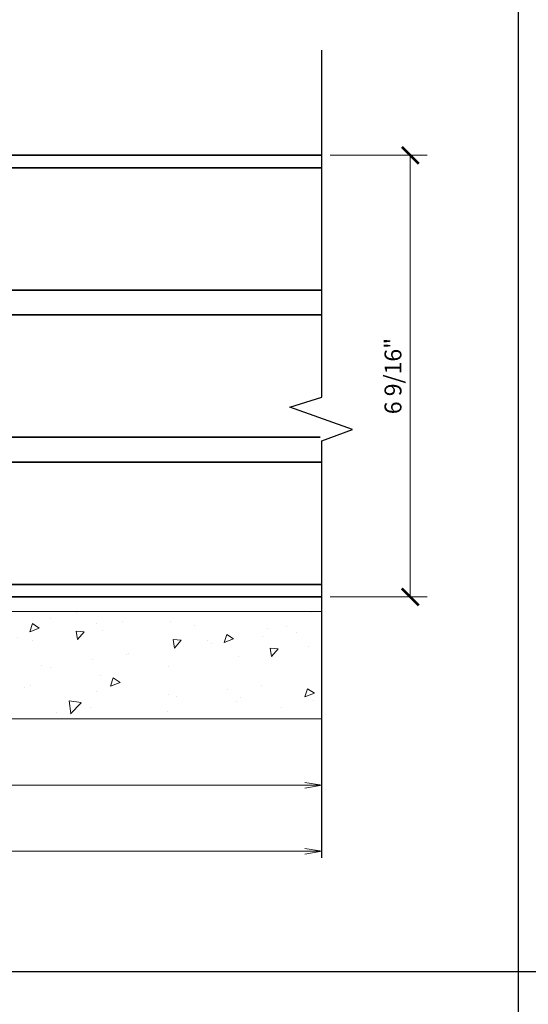
# Model space of a CAD drawing. Units: inches. Extents: x 11394 to 24807, y -8811 to -4541.
# Drawn here: x 11533 to 11540, y -4803 to -4788 of the extents above; entities that cross this region are included whole.
import ezdxf

# ---------------------------------------------------------------- set-up
doc = ezdxf.new("R2010")
doc.units = ezdxf.units.IN
doc.header["$LTSCALE"] = 0.5
doc.header["$MEASUREMENT"] = 0
doc.header["$PDSIZE"] = 1
doc.layers.get('Defpoints').update_dxf_attribs({"color": 251, "lineweight": 0})
for name, color, linetype, lineweight in [('Border', 7, 'Continuous', 25), ('By Others', 8, 'Continuous', 5), ('Dimensions', 7, 'Continuous', 13), ('PRL Frame', 134, 'Continuous', 35), ('Symbols', 6, 'Continuous', 30)]:
    doc.layers.add(name, color=color, linetype=linetype, lineweight=lineweight)
doc.styles.get("Standard").update_dxf_attribs({"font": 'arial.ttf'})
doc.dimstyles.new('PRL$0', dxfattribs={"dimtxt": 0.125, "dimasz": 0.125, "dimexe": 0.125, "dimexo": 0.0625, "dimgap": 0.0625, "dimtad": 1, "dimdec": 4, "dimzin": 3, "dimdsep": 46, "dimlunit": 4, "dimtxsty": 'Standard', "dimblk": 'ARCHTICK', "dimcen": 0, "dimclrd": 256, "dimclre": 256, "dimclrt": 256, "dimazin": 0, "dimtfac": 1, "dimtdec": 4, "dimtofl": 0, "dimtmove": 0, "dimatfit": 3, "dimfxl": 0.125, "dimtfill": 1, "dimfrac": 2, "dimtolj": 1, "dimtzin": 0, "dimlwd": -1, "dimlwe": -1, "dimarcsym": 0})

# ---------------------------------------------------------------- blocks, each defined once
blk = doc.blocks.new('_Open')
at = {"color": 0, "linetype": 'ByBlock', "lineweight": -2}
for p, q in [((-1, 0.167), (0, 0)), ((-1, -0.167), (0, 0)), ((0, 0), (-1, 0))]:
    blk.add_line(p, q, dxfattribs=at)
blk = doc.blocks.new('*D2282')
at = {"layer": 'Defpoints', "color": 0, "transparency": 16777216}
for p in [(11521.8, -4800.713), (11521.8, -4800.81), (11537.299, -4800.81)]:
    blk.add_point(p, dxfattribs=at)
at = {"layer": 'Dimensions', "transparency": 16777216}
blk.add_line((11537.049, -4800.713), (11522.05, -4800.713), dxfattribs=at)
at = {"layer": 'Dimensions', "transparency": 16777216, "xscale": 0.25, "yscale": 0.25, "zscale": 0.25, "rotation": 180}
blk.add_blockref('_Open', (11521.8, -4800.713), dxfattribs=at)
at = {"layer": 'Dimensions', "transparency": 16777216, "xscale": 0.25, "yscale": 0.25, "zscale": 0.25}
blk.add_blockref('_Open', (11537.299, -4800.713), dxfattribs=at)
at = {"layer": 'Dimensions', "transparency": 16777216, "insert": (11529.549, -4800.458), "char_height": 0.25, "attachment_point": 5, "bg_fill": 3, "box_fill_scale": 1.25, "bg_fill_color": 256, "bg_fill_true_color": 13158600, "bg_fill_transparency": 0}
blk.add_mtext('\\A1;ROUGH OPENING', dxfattribs=at)
blk = doc.blocks.new('*D2283')
at = {"layer": 'Defpoints', "color": 0, "transparency": 16777216}
for p in [(11521.8, -4799.737), (11521.8, -4800.81), (11537.299, -4800.81)]:
    blk.add_point(p, dxfattribs=at)
at = {"layer": 'Dimensions', "transparency": 16777216}
blk.add_line((11537.049, -4799.737), (11522.05, -4799.737), dxfattribs=at)
at = {"layer": 'Dimensions', "transparency": 16777216, "xscale": 0.25, "yscale": 0.25, "zscale": 0.25, "rotation": 180}
blk.add_blockref('_Open', (11521.8, -4799.737), dxfattribs=at)
at = {"layer": 'Dimensions', "transparency": 16777216, "xscale": 0.25, "yscale": 0.25, "zscale": 0.25}
blk.add_blockref('_Open', (11537.299, -4799.737), dxfattribs=at)
at = {"layer": 'Dimensions', "transparency": 16777216, "insert": (11529.549, -4799.483), "char_height": 0.25, "attachment_point": 5, "bg_fill": 3, "box_fill_scale": 1.25, "bg_fill_color": 256, "bg_fill_true_color": 13158600, "bg_fill_transparency": 0}
blk.add_mtext('\\A1;NET FRAME DIMIENSION', dxfattribs=at)
blk = doc.blocks.new('_ArchTick')
at = {"color": 0, "linetype": 'ByBlock', "const_width": 0.15}
blk.add_lwpolyline([(-0.5, -0.5), (0.5, 0.5)], dxfattribs=at)
blk = doc.blocks.new('*D2287')
at = {"layer": 'Defpoints', "color": 0, "transparency": 16777216}
for p in [(11537.299, -4790.414), (11537.299, -4796.949), (11538.606, -4796.949)]:
    blk.add_point(p, dxfattribs=at)
at = {"layer": 'Dimensions', "transparency": 16777216}
for p, q in [((11537.424, -4790.414), (11538.856, -4790.414)), ((11538.606, -4790.414), (11538.606, -4796.949)), ((11537.424, -4796.949), (11538.856, -4796.949))]:
    blk.add_line(p, q, dxfattribs=at)
at = {"layer": 'Dimensions', "transparency": 16777216, "xscale": 0.25, "yscale": 0.25, "zscale": 0.25}
for p, rotation in [((11538.606, -4790.414), 90), ((11538.606, -4796.949), 270)]:
    blk.add_blockref('_ArchTick', p, dxfattribs=dict(at, rotation=rotation))
at = {"layer": 'Dimensions', "transparency": 16777216, "insert": (11538.351, -4793.681), "char_height": 0.25, "attachment_point": 5, "rotation": 90, "bg_fill": 3, "box_fill_scale": 1.25, "bg_fill_color": 256, "bg_fill_true_color": 13158600, "bg_fill_transparency": 0}
blk.add_mtext('\\A1;6 9/16"', dxfattribs=at)

msp = doc.modelspace()

# ---------------------------------------------------------------- hatches: boundary and pattern name
at = {"layer": 'By Others'}
h = msp.add_hatch(dxfattribs=at)
h.set_pattern_fill('AR-CONC', color=256, scale=0.2, angle=180)
h.set_pattern_definition([(230, (6862.1301, -16763.916), (-1.43452037, 0.12550427), [0.15, -1.65]), (175, (6862.1301, -16763.916), (0.27750267, -1.50438427), [0.12, -1.32]), (280.451444, (6862.0106, -16763.9055), (-1.1570177, -1.37887998), [0.12748038, -1.40228422]), (226.1842, (6862.1301, -16764.316), (-2.13448266, 0.33103856), [0.225, -2.475]), (276.635635, (6861.9523, -16764.2884), (-1.8693239, -1.9482372), [0.1912207, -2.10342752]), (171.184164, (6862.1301, -16764.316), (-1.8693239, -1.9482372), [0.18, -1.98]), (201, (6861.9301, -16764.216), (-1.1938141, 0.80523778), [0.15, -1.65]), (146, (6861.9301, -16764.216), (-0.48663066, -1.45030009), [0.12, -1.32]), (251.451445, (6861.8307, -16764.1489), (-1.68044475, -0.6450623), [0.12748038, -1.40228422]), (217.5, (6862.13014, -16763.91596), (-0.02431971, -0.665787708), [0, -1.304, 0, -1.34, 0, -1.325]), (187.5, (6862.13014, -16763.91596), (-0.526139075, -0.788823424), [0, -0.764, 0, -1.274, 0, -0.505]), (147.5, (6862.57614, -16763.91596), (-1.067644872, 0.045109743), [0, -0.5, 0, -1.56, 0, -2.07]), (137.5, (6862.7761, -16763.916), (-1.16637234, -0.200209965), [0, -0.65, 0, -1.036, 0, -1.47])])
h.paths.add_polyline_path([(11537.29896, -4798.75539), (11537.29896, -4797.16482), (11528.20512, -4797.16482), (11528.20512, -4798.75539)])

# ---------------------------------------------------------------- linework, layer by layer
at = {"layer": 'Border'}
for p, q in [((11540.20583, -4817.5453), (11540.20583, -4772.3803)), ((11518.89312, -4802.49542), (11582.83126, -4802.49542))]:
    msp.add_line(p, q, dxfattribs=at)
at = {"layer": 'By Others'}
msp.add_lwpolyline([(11528.20512, -4797.16482), (11537.29896, -4797.16482), (11537.29896, -4798.75539), (11528.20512, -4798.75539)], close=True, dxfattribs=at)
at = {"layer": 'PRL Frame'}
for p, q in [((11537.29896, -4790.41395), (11521.79933, -4790.41395)), ((11521.79933, -4790.59796), (11537.29896, -4790.59796)), ((11537.29896, -4792.40796), (11521.79999, -4792.40796)), ((11537.29896, -4792.77628), (11521.79999, -4792.77628)), ((11537.27379, -4794.58639), (11521.79999, -4794.58639)), ((11537.29896, -4794.9547), (11521.79999, -4794.9547)), ((11537.29896, -4796.7647), (11530.87564, -4796.7647)), ((11537.29896, -4796.9486), (11530.87564, -4796.9486))]:
    msp.add_line(p, q, dxfattribs=at)
at = {"layer": 'Symbols'}
msp.add_lwpolyline([(11537.29896, -4800.80971), (11537.29896, -4794.63929), (11537.75061, -4794.47249), (11536.82645, -4794.14031), (11537.29896, -4793.99461), (11537.29896, -4788.85856)], dxfattribs=at)

# ---------------------------------------------------------------- next in the draw order: dimensions: what is measured, and where the dimension line sits
at = {"layer": 'Dimensions'}
dim = msp.add_linear_dim(base=(11538.605736, -4796.948601), p1=(11537.298964, -4790.41395), p2=(11537.298964, -4796.948601), angle=90, dimstyle='PRL$0', dxfattribs=at)
dim.commit()
dim.dimension.update_dxf_attribs({"geometry": '*D2287', "text_midpoint": (11538.351472, -4793.681275)})
dim = msp.add_linear_dim(base=(11521.79999, -4800.7127), p1=(11537.29896, -4800.80971), p2=(11521.79999, -4800.80971), angle=180, text='ROUGH OPENING', dimstyle='PRL$0', override={"dimblk1": 'Open', "dimblk2": 'Open', "dimsah": 1, "dimse1": 1, "dimse2": 1}, dxfattribs=at)
dim.commit()
dim.dimension.update_dxf_attribs({"geometry": '*D2282', "text_midpoint": (11529.54948, -4800.45835)})

# ---------------------------------------------------------------- next in the draw order: dimensions: what is measured, and where the dimension line sits
dim = msp.add_linear_dim(base=(11521.79999, -4799.73701), p1=(11537.29896, -4800.80971), p2=(11521.79999, -4800.80971), angle=180, text='NET FRAME DIMIENSION', dimstyle='PRL$0', override={"dimblk1": 'Open', "dimblk2": 'Open', "dimsah": 1, "dimse1": 1, "dimse2": 1}, dxfattribs=at)
dim.commit()
dim.dimension.update_dxf_attribs({"geometry": '*D2283', "text_midpoint": (11529.54948, -4799.48266)})

doc.saveas('drawing.dxf')
